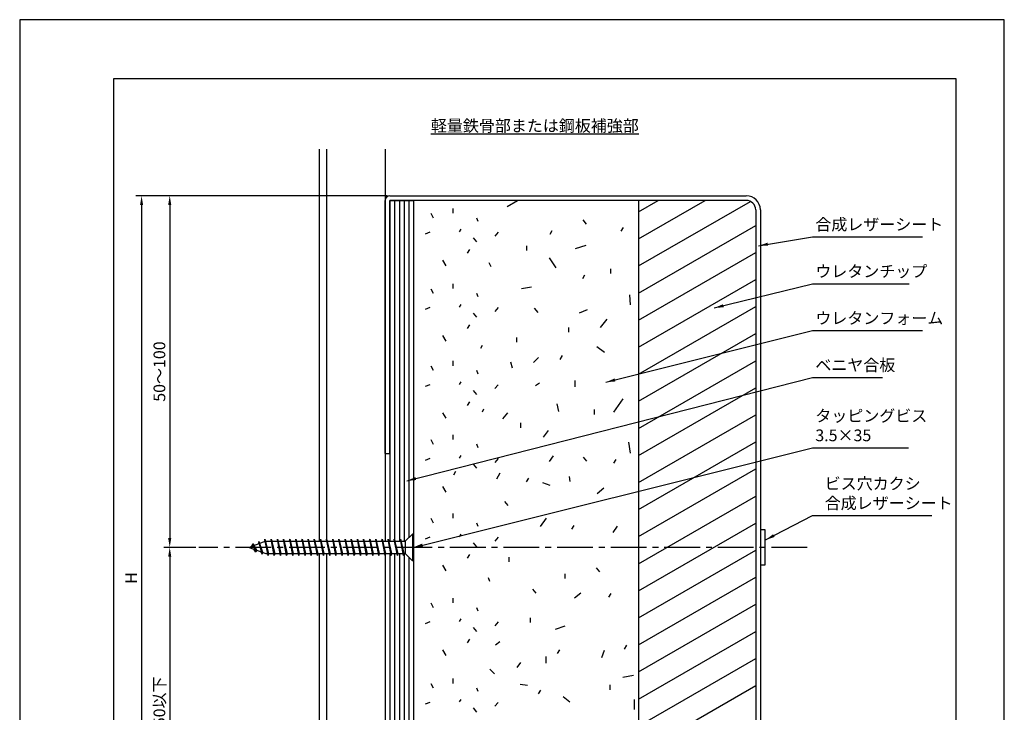
# Model space of a CAD drawing. Extents: x 0 to 210, y 0 to 297.
# Drawn here: x 0 to 210, y 149 to 297 of the extents above; entities that cross this region are included whole.
import ezdxf

# ---------------------------------------------------------------- set-up
doc = ezdxf.new("R2010")
doc.units = 0
doc.header["$LTSCALE"] = 0.4
doc.linetypes.add('CENTER2', pattern=[28.575, 19.05, -3.175, 3.175, -3.175])
doc.layers.get('DEFPOINTS').update_dxf_attribs({"color": 9, "linetype": 'CONTINUOUS'})
for name, color, linetype in [('BIS', 7, 'CONTINUOUS'), ('CENTER', 6, 'CENTER2'), ('DIMS', 1, 'CONTINUOUS'), ('GENKYO', 3, 'CONTINUOUS'), ('HATCH', 9, 'CONTINUOUS'), ('MODEL1', 7, 'CONTINUOUS'), ('MODEL2', 7, 'CONTINUOUS'), ('TEXT', 7, 'CONTINUOUS'), ('TITLE', 7, 'CONTINUOUS')]:
    doc.layers.add(name, color=color, linetype=linetype)
doc.styles.add('DIMS', font='romans.shx', dxfattribs={"width": 0.75, "bigfont": 'bigfont.shx'})
doc.styles.get("Standard").update_dxf_attribs({"font": 'romans.shx', "bigfont": 'bigfont.shx'})
doc.dimstyles.new('DIMS', dxfattribs={"dimscale": 0, "dimtxt": 2.5, "dimasz": 2, "dimexe": 1.25, "dimexo": 0.625, "dimtad": 1, "dimtxsty": 'DIMS', "dimcen": 0, "dimclrt": 7, "dimazin": 3, "dimtfac": 1, "dimtmove": 0, "dimatfit": 3})

# ---------------------------------------------------------------- blocks, each defined once
blk = doc.blocks.new('*D25')
at = {"layer": 'DEFPOINTS', "color": 0}
for p in [(78.97, 259.44), (32, 184.44), (38.22, 184.44)]:
    blk.add_point(p, dxfattribs=at)
at = {"layer": 'DIMS', "color": 0}
for p, q in [((78.35, 259.44), (30.75, 259.44)), ((32, 257.44), (32, 186.44)), ((37.6, 184.44), (30.75, 184.44))]:
    blk.add_line(p, q, dxfattribs=at)
for points in [[(31.66, 257.44), (32.33, 257.44), (32, 259.44)], [(31.66, 186.44), (32.33, 186.44), (32, 184.44)]]:
    blk.add_solid(points, dxfattribs=at)
at = {"layer": 'DIMS', "color": 7, "insert": (30.12, 221.94), "char_height": 2.5, "attachment_point": 5, "rotation": 90, "style": 'DIMS'}
blk.add_mtext('50～100', dxfattribs=at)
blk = doc.blocks.new('*D26')
at = {"layer": 'DEFPOINTS', "color": 0, "linetype": 'CONTINUOUS'}
for p in [(38.22, 184.44), (32, 98.38), (77.97, 98.38)]:
    blk.add_point(p, dxfattribs=at)
at = {"layer": 'DIMS', "color": 0, "linetype": 'CONTINUOUS'}
for p, q in [((37.6, 184.44), (30.75, 184.44)), ((32, 182.44), (32, 98.38))]:
    blk.add_line(p, q, dxfattribs=at)
blk.add_solid([(31.66, 182.44), (32.33, 182.44), (32, 184.44)], dxfattribs=at)
at = {"layer": 'DIMS', "color": 7, "linetype": 'CONTINUOUS', "insert": (30.12, 140.41), "char_height": 2.5, "attachment_point": 5, "rotation": 90, "style": 'DIMS'}
blk.add_mtext('ビスピッチ＠450以下', dxfattribs=at)
blk = doc.blocks.new('_NONE')
blk = doc.blocks.new('*D27')
at = {"layer": 'DEFPOINTS', "color": 0, "linetype": 'CONTINUOUS'}
for p in [(78.97, 259.44), (26, 98.38), (77.97, 98.38)]:
    blk.add_point(p, dxfattribs=at)
at = {"layer": 'DIMS', "color": 0, "linetype": 'CONTINUOUS'}
for p, q in [((78.35, 259.44), (24.75, 259.44)), ((26, 257.44), (26, 98.38))]:
    blk.add_line(p, q, dxfattribs=at)
blk.add_solid([(25.66, 257.44), (26.33, 257.44), (26, 259.44)], dxfattribs=at)
at = {"layer": 'DIMS', "color": 7, "linetype": 'CONTINUOUS', "insert": (24.12, 177.91), "char_height": 2.5, "attachment_point": 5, "rotation": 90, "style": 'DIMS'}
blk.add_mtext('H', dxfattribs=at)

msp = doc.modelspace()

# ---------------------------------------------------------------- linework, layer by layer
at = {"layer": 'BIS'}
for p, q in [((82.221, 185.753), (83.752, 187.284)), ((83.971, 187.284), (83.752, 187.284)), ((83.752, 187.284), (83.752, 181.597)), ((83.971, 187.284), (83.971, 181.597)), ((52.471, 185.753), (48.971, 184.44)), ((49.715, 185.187), (49.343, 184.58)), ((50.371, 183.448), (49.715, 185.187)), ((49.715, 185.187), (50.024, 184.835)), ((49.715, 185.187), (50.495, 183.869)), ((51.027, 185.679), (50.873, 185.154)), ((51.027, 185.679), (51.769, 183.391)), ((51.684, 182.956), (51.027, 185.679)), ((51.027, 185.679), (51.234, 185.289)), ((52.317, 186.163), (52.218, 185.658)), ((52.996, 182.69), (52.317, 186.163)), ((52.317, 186.163), (53.078, 183.128)), ((52.34, 186.048), (52.46, 185.753)), ((52.471, 185.753), (82.221, 185.753)), ((53.652, 186.19), (53.57, 185.753)), ((54.308, 182.69), (53.652, 186.19)), ((53.652, 186.19), (54.391, 183.128)), ((53.652, 186.19), (53.816, 185.753)), ((54.965, 186.19), (54.883, 185.753)), ((55.621, 182.69), (54.965, 186.19)), ((54.965, 186.19), (55.703, 183.128)), ((54.965, 186.19), (55.129, 185.753)), ((56.277, 186.19), (56.195, 185.753)), ((56.933, 182.69), (56.277, 186.19)), ((56.277, 186.19), (57.016, 183.128)), ((56.277, 186.19), (56.441, 185.753)), ((57.59, 186.19), (57.508, 185.753)), ((58.246, 182.69), (57.59, 186.19)), ((57.59, 186.19), (58.328, 183.128)), ((57.59, 186.19), (57.754, 185.753)), ((58.902, 186.19), (58.82, 185.753)), ((59.559, 182.69), (58.902, 186.19)), ((58.902, 186.19), (59.641, 183.128)), ((58.902, 186.19), (59.066, 185.753)), ((60.215, 186.19), (60.133, 185.753)), ((60.871, 182.69), (60.215, 186.19)), ((60.215, 186.19), (60.953, 183.128)), ((60.215, 186.19), (60.379, 185.753)), ((61.527, 186.19), (61.445, 185.753)), ((62.184, 182.69), (61.527, 186.19)), ((61.527, 186.19), (62.266, 183.128)), ((61.527, 186.19), (61.691, 185.753)), ((62.84, 186.19), (62.758, 185.753)), ((63.496, 182.69), (62.84, 186.19)), ((62.84, 186.19), (63.578, 183.128)), ((62.84, 186.19), (63.004, 185.753)), ((64.152, 186.19), (64.07, 185.753)), ((64.809, 182.69), (64.152, 186.19)), ((64.152, 186.19), (64.891, 183.128)), ((64.152, 186.19), (64.316, 185.753)), ((65.465, 186.19), (65.383, 185.753)), ((66.121, 182.69), (65.465, 186.19)), ((65.465, 186.19), (66.203, 183.128)), ((65.465, 186.19), (65.629, 185.753)), ((66.777, 186.19), (66.695, 185.753)), ((67.433, 182.69), (66.777, 186.19)), ((66.777, 186.19), (67.516, 183.128)), ((66.777, 186.19), (66.941, 185.753)), ((68.09, 186.19), (68.008, 185.753)), ((68.746, 182.69), (68.09, 186.19)), ((68.09, 186.19), (68.828, 183.128)), ((68.09, 186.19), (68.254, 185.753)), ((69.402, 186.19), (69.32, 185.753)), ((70.058, 182.69), (69.402, 186.19)), ((69.402, 186.19), (70.141, 183.128)), ((69.402, 186.19), (69.566, 185.753)), ((70.715, 186.19), (70.633, 185.753)), ((71.371, 182.69), (70.715, 186.19)), ((70.715, 186.19), (71.453, 183.128)), ((70.715, 186.19), (70.879, 185.753)), ((72.027, 186.19), (71.945, 185.753)), ((72.684, 182.69), (72.027, 186.19)), ((72.027, 186.19), (72.766, 183.128)), ((72.027, 186.19), (72.191, 185.753)), ((73.34, 186.19), (73.258, 185.753)), ((73.996, 182.69), (73.34, 186.19)), ((73.34, 186.19), (74.078, 183.128)), ((73.34, 186.19), (73.504, 185.753)), ((74.652, 186.19), (74.57, 185.753)), ((75.309, 182.69), (74.652, 186.19)), ((74.652, 186.19), (75.391, 183.128)), ((74.652, 186.19), (74.816, 185.753)), ((75.965, 186.19), (75.883, 185.753)), ((76.621, 182.69), (75.965, 186.19)), ((75.965, 186.19), (76.703, 183.128)), ((75.965, 186.19), (76.129, 185.753)), ((77.277, 186.19), (77.195, 185.753)), ((77.934, 182.69), (77.277, 186.19)), ((77.277, 186.19), (78.016, 183.128)), ((77.277, 186.19), (77.441, 185.753)), ((78.59, 186.19), (78.508, 185.753)), ((79.246, 182.69), (78.59, 186.19)), ((78.59, 186.19), (79.328, 183.128)), ((78.59, 186.19), (78.754, 185.753)), ((79.902, 186.19), (79.82, 185.753)), ((80.558, 182.69), (79.902, 186.19)), ((79.902, 186.19), (80.641, 183.128)), ((79.902, 186.19), (80.066, 185.753)), ((81.215, 186.19), (81.133, 185.753)), ((81.871, 182.69), (81.215, 186.19)), ((81.215, 186.19), (81.953, 183.128)), ((81.215, 186.19), (81.379, 185.753)), ((82.221, 185.753), (82.221, 183.128)), ((48.971, 184.44), (52.471, 183.128)), ((50.371, 183.448), (49.96, 184.07)), ((50.495, 183.869), (50.371, 183.448)), ((51.436, 183.516), (51.684, 182.956)), ((51.769, 183.391), (51.684, 182.956)), ((52.471, 183.128), (82.221, 183.128)), ((52.832, 183.128), (52.996, 182.69)), ((53.078, 183.128), (52.996, 182.69)), ((54.144, 183.128), (54.308, 182.69)), ((54.391, 183.128), (54.308, 182.69)), ((55.457, 183.128), (55.621, 182.69)), ((55.703, 183.128), (55.621, 182.69)), ((56.769, 183.128), (56.933, 182.69)), ((57.016, 183.128), (56.933, 182.69)), ((58.082, 183.128), (58.246, 182.69)), ((58.328, 183.128), (58.246, 182.69)), ((59.394, 183.128), (59.559, 182.69)), ((59.641, 183.128), (59.559, 182.69)), ((60.707, 183.128), (60.871, 182.69)), ((60.953, 183.128), (60.871, 182.69)), ((62.019, 183.128), (62.184, 182.69)), ((62.266, 183.128), (62.184, 182.69)), ((63.332, 183.128), (63.496, 182.69)), ((63.578, 183.128), (63.496, 182.69)), ((64.644, 183.128), (64.809, 182.69)), ((64.891, 183.128), (64.809, 182.69)), ((65.957, 183.128), (66.121, 182.69)), ((66.203, 183.128), (66.121, 182.69)), ((67.269, 183.128), (67.433, 182.69)), ((67.516, 183.128), (67.433, 182.69)), ((68.582, 183.128), (68.746, 182.69)), ((68.828, 183.128), (68.746, 182.69)), ((69.894, 183.128), (70.058, 182.69)), ((70.141, 183.128), (70.058, 182.69)), ((71.207, 183.128), (71.371, 182.69)), ((71.453, 183.128), (71.371, 182.69)), ((72.519, 183.128), (72.684, 182.69)), ((72.766, 183.128), (72.684, 182.69)), ((73.832, 183.128), (73.996, 182.69)), ((74.078, 183.128), (73.996, 182.69)), ((75.144, 183.128), (75.309, 182.69)), ((75.391, 183.128), (75.309, 182.69)), ((76.457, 183.128), (76.621, 182.69)), ((76.703, 183.128), (76.621, 182.69)), ((77.769, 183.128), (77.934, 182.69)), ((78.016, 183.128), (77.934, 182.69)), ((79.082, 183.128), (79.246, 182.69)), ((79.328, 183.128), (79.246, 182.69)), ((80.394, 183.128), (80.558, 182.69)), ((80.641, 183.128), (80.558, 182.69)), ((81.707, 183.128), (81.871, 182.69)), ((81.953, 183.128), (81.871, 182.69)), ((82.221, 183.128), (83.761, 181.588)), ((83.971, 181.597), (83.752, 181.597))]:
    msp.add_line(p, q, dxfattribs=at)
at = {"layer": 'CENTER'}
msp.add_line((167.967, 184.44), (38.221, 184.44), dxfattribs=at)
at = {"layer": 'DEFPOINTS', "ltscale": 20}
msp.add_lwpolyline([(0, 0), (210, 0), (210, 297), (0, 297)], close=True, dxfattribs=at)
at = {"layer": 'GENKYO'}
for p, q in [((63.871, 269.375), (63.871, 185.753)), ((65.471, 269.375), (65.471, 185.753)), ((77.971, 269.375), (77.971, 185.753)), ((63.871, 183.128), (63.871, 98.377)), ((65.471, 183.128), (65.471, 98.377)), ((77.971, 183.128), (77.971, 98.377))]:
    msp.add_line(p, q, dxfattribs=at)
at = {"layer": 'HATCH'}
for p, q in [((79.971, 258.44), (79.971, 185.753)), ((80.971, 258.44), (80.971, 185.753)), ((81.971, 258.44), (81.971, 185.753)), ((82.971, 258.44), (82.971, 186.503)), ((103.971, 257.161), (106.187, 258.44)), ((103.971, 257.161), (106.187, 258.44)), ((131.971, 256.006), (136.187, 258.44)), ((131.971, 250.233), (146.187, 258.44)), ((92.368, 256.754), (92.368, 255.721)), ((131.971, 244.459), (155.842, 258.241)), ((88.236, 254.688), (87.759, 255.641)), ((97.414, 254.767), (97.732, 254.025)), ((120.132, 254.275), (120.847, 253.401)), ((94.116, 252.304), (93.719, 251.747)), ((128.722, 252.688), (128.245, 251.893)), ((131.971, 238.686), (156.971, 253.12)), ((87.441, 251.668), (86.488, 251.27)), ((96.739, 250.476), (97.454, 249.602)), ((102.023, 251.668), (101.308, 250.833)), ((113.524, 251.972), (113.048, 251.178)), ((95.944, 248.012), (95.467, 247.218)), ((108.102, 248.767), (108.102, 247.734)), ((120.761, 248.866), (118.437, 248.151)), ((90.143, 245.708), (90.858, 244.516)), ((112.894, 246.184), (114.324, 244.038)), ((131.971, 232.912), (156.971, 247.346)), ((100.033, 245.173), (100.51, 244.325)), ((125.982, 243.88), (125.982, 242.847)), ((120.498, 242.496), (120.021, 241.701)), ((131.971, 227.139), (156.971, 241.573)), ((88.236, 238.596), (87.759, 239.549)), ((92.368, 240.662), (92.368, 239.629)), ((109.139, 239.926), (106.993, 239.568)), ((97.414, 238.675), (97.732, 237.933)), ((130.059, 238.317), (130.237, 236.171)), ((87.441, 235.576), (86.488, 235.179)), ((94.116, 236.212), (93.719, 235.655)), ((102.023, 235.576), (101.308, 234.741)), ((109.761, 235.442), (110.476, 234.568)), ((131.971, 221.365), (156.971, 235.799)), ((96.739, 234.384), (97.454, 233.51)), ((120.999, 235.098), (119.331, 234.383)), ((125.231, 233.132), (123.801, 231.344)), ((95.944, 231.92), (95.467, 231.126)), ((117.042, 231.364), (117.042, 230.331)), ((90.143, 229.616), (90.858, 228.424)), ((105.957, 229.219), (105.957, 228.185)), ((131.971, 215.592), (156.971, 230.026)), ((98.669, 227.465), (98.298, 226.883)), ((124.695, 225.98), (123.085, 227.231)), ((110.629, 224.966), (109.556, 223.894)), ((115.67, 225.331), (115.193, 224.537)), ((88.236, 222.146), (87.759, 223.1)), ((92.368, 224.212), (92.368, 223.179)), ((104.669, 224.013), (105.027, 222.702)), ((131.971, 209.818), (156.971, 224.252)), ((97.414, 222.226), (97.732, 221.484)), ((87.441, 219.126), (86.488, 218.729)), ((94.116, 219.762), (93.719, 219.206)), ((102.023, 219.126), (101.308, 218.292)), ((110.867, 219.483), (110.033, 218.887)), ((118.404, 220), (118.404, 218.689)), ((131.971, 204.045), (156.971, 218.479)), ((96.739, 217.934), (97.454, 217.06)), ((95.944, 215.471), (95.467, 214.676)), ((114.563, 215.073), (114.92, 213.404)), ((128.628, 216.146), (126.661, 213.285)), ((90.143, 213.166), (90.858, 211.974)), ((98.934, 213.903), (98.616, 213.267)), ((104.073, 213.166), (103, 211.854)), ((122.526, 213.842), (122.526, 212.809)), ((131.971, 198.271), (156.971, 212.705)), ((106.791, 210.981), (106.791, 209.948)), ((92.368, 208.478), (92.368, 207.445)), ((112.715, 209.351), (111.642, 207.921)), ((88.236, 206.412), (87.759, 207.365)), ((97.414, 206.491), (97.732, 205.749)), ((129.88, 206.848), (130.237, 204.524)), ((131.971, 192.498), (156.971, 206.932)), ((94.116, 204.028), (93.719, 203.471)), ((113.788, 203.987), (112.894, 202.736)), ((87.441, 203.392), (86.488, 202.995)), ((96.739, 202.2), (97.454, 201.326)), ((102.023, 203.392), (101.308, 202.558)), ((120.191, 203.675), (120.906, 202.801)), ((127.113, 203.16), (126.636, 202.366)), ((92.968, 200.613), (92.491, 199.818)), ((102.431, 200.272), (101.716, 198.961)), ((117.212, 199.557), (117.331, 198.484)), ((131.971, 186.724), (156.971, 201.158)), ((90.143, 197.432), (90.858, 196.24)), ((108.518, 199.227), (108.041, 198.432)), ((113.165, 197.638), (111.556, 198.174)), ((124.608, 197.101), (123.178, 195.85)), ((131.971, 180.951), (156.971, 195.385)), ((103.384, 194.258), (104.099, 193.384)), ((92.368, 191.686), (92.368, 190.653)), ((88.236, 189.619), (87.759, 190.573)), ((97.414, 189.699), (97.732, 188.957)), ((112.271, 190.665), (111.019, 188.877)), ((118.173, 189.124), (117.696, 188.33)), ((131.971, 175.177), (156.971, 189.611)), ((94.116, 187.235), (93.719, 186.679)), ((127.463, 188.948), (126.509, 187.637)), ((87.441, 186.6), (86.488, 186.202)), ((96.739, 185.408), (97.454, 184.534)), ((102.023, 186.6), (101.308, 185.765)), ((79.971, 183.128), (79.971, 98.377)), ((80.971, 183.128), (80.971, 98.377)), ((81.971, 183.128), (81.971, 98.377)), ((95.944, 182.944), (95.467, 182.15)), ((131.971, 169.404), (156.971, 183.838)), ((82.971, 182.378), (82.971, 98.377)), ((90.143, 180.64), (90.858, 179.448)), ((104.318, 182.373), (104.318, 181.34)), ((116.297, 178.797), (116.297, 177.764)), ((122.933, 180.074), (123.648, 179.199)), ((99.947, 177.978), (100.212, 177.236)), ((131.971, 163.63), (156.971, 178.064)), ((109.344, 175.544), (110.059, 174.67)), ((119.655, 174.704), (118.344, 173.631)), ((126.085, 174.627), (125.608, 173.832)), ((88.236, 171.561), (87.759, 172.514)), ((92.368, 173.627), (92.368, 172.594)), ((131.971, 157.857), (156.971, 172.291)), ((97.414, 171.64), (97.732, 170.898)), ((87.441, 168.541), (86.488, 168.144)), ((94.116, 169.177), (93.719, 168.62)), ((102.023, 168.541), (101.308, 167.707)), ((108.877, 169.41), (108.877, 168.377)), ((96.739, 167.349), (97.454, 166.475)), ((116.258, 167.611), (114.232, 166.896)), ((131.971, 152.083), (156.971, 166.517)), ((95.944, 164.886), (95.467, 164.091)), ((101.477, 163.678), (102.431, 164.393)), ((90.143, 162.581), (90.858, 161.389)), ((115.119, 162.588), (114.642, 161.793)), ((124.125, 160.936), (124.721, 162.486)), ((129.423, 163.541), (128.946, 162.747)), ((106.841, 159.863), (106.007, 158.791)), ((112.205, 161.175), (112.205, 159.744)), ((131.971, 146.31), (156.971, 160.744)), ((100.285, 158.433), (101.239, 157.479)), ((92.368, 156.462), (92.368, 155.429)), ((130.919, 157.122), (128.655, 156.645)), ((88.236, 154.396), (87.759, 155.35)), ((97.414, 154.475), (97.732, 153.734)), ((108.272, 154.976), (106.722, 155.215)), ((111.066, 154.005), (110.589, 153.211)), ((125.863, 155.106), (125.863, 154.073)), ((131.971, 140.536), (156.971, 154.97)), ((87.441, 151.376), (86.488, 150.979)), ((94.116, 152.012), (93.719, 151.456)), ((102.023, 151.376), (101.308, 150.542)), ((115.9, 152.592), (117.331, 151.519)), ((131.039, 151.996), (131.039, 149.851)), ((96.739, 150.184), (97.454, 149.31))]:
    msp.add_line(p, q, dxfattribs=at)
at = {"layer": 'MODEL1'}
for p, q in [((77.971, 204.44), (77.971, 258.44)), ((78.971, 259.44), (154.971, 259.44)), ((78.971, 204.44), (78.971, 258.44)), ((154.971, 258.44), (78.971, 258.44)), ((156.971, 256.44), (156.971, 98.377)), ((157.971, 256.44), (157.971, 98.377)), ((77.971, 204.44), (78.971, 204.44)), ((158.971, 188.19), (157.971, 188.19)), ((157.971, 188.19), (157.971, 180.69)), ((158.971, 180.69), (158.971, 188.19)), ((157.971, 180.69), (158.971, 180.69))]:
    msp.add_line(p, q, dxfattribs=at)
for centre, radius, start, end in [((78.971, 258.44), 1, 90, 180), ((154.971, 256.44), 3, 0, 90), ((154.971, 256.44), 2, 0, 90)]:
    msp.add_arc(centre, radius, start, end, dxfattribs=at)
at = {"layer": 'MODEL2'}
for p, q in [((78.971, 258.44), (83.971, 258.44)), ((78.971, 258.44), (78.971, 185.753)), ((83.971, 258.44), (83.971, 187.284)), ((131.971, 258.44), (131.971, 98.377)), ((78.971, 183.128), (78.971, 98.377)), ((83.971, 181.597), (83.971, 98.377))]:
    msp.add_line(p, q, dxfattribs=at)
at = {"layer": 'TITLE'}
msp.add_lwpolyline([(20, 12.625), (199.75, 12.625), (199.75, 284.375), (20, 284.375)], close=True, dxfattribs=at)

# ---------------------------------------------------------------- texts
at = {"layer": 'DIMS', "color": 7, "char_height": 2.5, "attachment_point": 7}
for s, insert in [('\\P\\P合成レザーシート', (169.698, 251.298)), ('\\P\\Pウレタンフォーム', (169.698, 231.298)), ('\\P\\Pタッピングビス\\P\u30003.5×35', (169.698, 206.298)), ('\\P\\Pビス穴カクシ\\P合成レザーシート', (171.698, 191.848))]:
    msp.add_mtext(s, dxfattribs=dict(at, insert=insert))
for s, insert, width in [('\\P\\Pウレタンチップ', (169.698, 241.298), 22.98127), ('\\P\\Pベニヤ合板', (169.698, 221.298), 30.29399)]:
    msp.add_mtext(s, dxfattribs=dict(at, insert=insert, width=width))
at = {"layer": 'TEXT', "insert": (109.875, 274.375), "char_height": 2.5, "width": 40.89066, "attachment_point": 5}
msp.add_mtext('{\\L軽量鉄骨部または鋼板補強部}', dxfattribs=at)

# ---------------------------------------------------------------- dimensions: what is measured, and where the dimension line sits
at = {"layer": 'DIMS', "linetype": 'CONTINUOUS'}
for base, p1, text, picture, middle in [((25.996, 98.377), (78.971, 259.44), 'H', '*D27', (24.121, 177.908)), ((31.996, 98.377), (38.221, 184.44), 'ビスピッチ＠450以下', '*D26', (30.121, 140.408))]:
    dim = msp.add_linear_dim(base=base, p1=p1, p2=(77.971, 98.377), angle=90, text=text, dimstyle='DIMS', override={"dimscale": 1, "dimdec": 0, "dimblk2": 'NONE', "dimsah": 1, "dimse2": 1, "dimtmove": 1}, dxfattribs=at)
    dim.commit()
    dim.dimension.update_dxf_attribs({"geometry": picture, "text_midpoint": middle})
at = {"layer": 'DIMS'}
dim = msp.add_linear_dim(base=(31.996, 184.44), p1=(78.971, 259.44), p2=(38.221, 184.44), angle=90, text='50～100', dimstyle='DIMS', override={"dimscale": 1, "dimdec": 0}, dxfattribs=at)
dim.commit()
dim.dimension.update_dxf_attribs({"geometry": '*D25', "text_midpoint": (30.121, 221.94)})

# ---------------------------------------------------------------- leaders
at = {"layer": 'DIMS', "annotation_type": 0, "has_hookline": 1, "hookline_direction": 0}
for points, text_width in [([(157.592, 248.782), (169.073, 250.673)], 22.833), ([(148.129, 235.503), (169.073, 240.673)], 20), ([(125.022, 219.667), (169.073, 230.673)], 22.833), ([(82.551, 198.62), (169.073, 220.673)], 14.333), ([(83.971, 184.44), (169.073, 205.673)], 19.833), ([(159.077, 186.03), (169.073, 191.223), (171.073, 191.223)], 22.833)]:
    msp.add_leader(points, dimstyle='DIMS', override={"dimscale": 1}, dxfattribs=dict(at, text_width=text_width))

doc.saveas('drawing.dxf')
